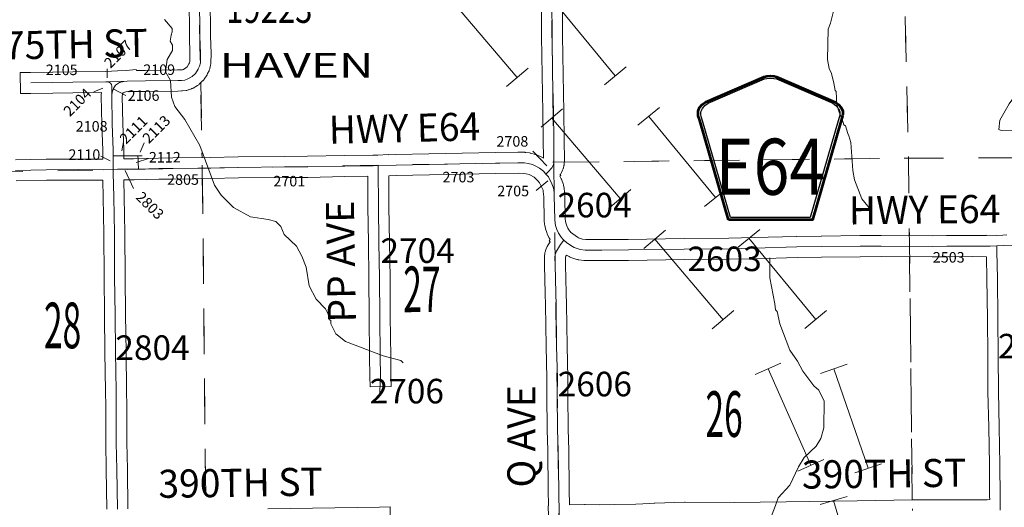
# Model space of a CAD drawing. Extents: x 29.8 to 73.8, y -11.3 to 22.7.
# Drawn here: x 52.4 to 55.2, y -8.1 to -6.7 of the extents above; entities that cross this region are included whole.
import ezdxf
from ezdxf.enums import TextEntityAlignment as Align

# ---------------------------------------------------------------- set-up
doc = ezdxf.new("R2010")
doc.units = ezdxf.units.MI
doc.header["$MEASUREMENT"] = 0
doc.linetypes.add('DGN Style 1', pattern=[0.03005, 5e-05, -0.03])
for name, color, linetype, lineweight in [('tdCoHydroRiver', 5, 'Continuous', 0), ('tdCoPipe1', 7, 'Continuous', 0), ('tdCoPipe2', 7, 'Continuous', 0), ('tdCoSecRdNmbr', 1, 'Continuous', 13), ('tdCoSecRdTxt', 7, 'Continuous', 0), ('tdCoSecRteBand', 7, 'Continuous', 30), ('tdCoSecRteCL', 7, 'Continuous', 0), ('tdCoSectLine', 7, 'DGN Style 1', 13), ('tdCoSectLinePart', 7, 'DGN Style 1', 13), ('tdCoSectNmbr', 7, 'Continuous', 0), ('tdCoShieldCoRteHrd', 52, 'Continuous', 0), ('tdCoStrucSecCoName', 7, 'Continuous', 0), ('tdCoSurfAsphalt', 2, 'Continuous', 0), ('tdCoSurfConc', 6, 'Continuous', 0), ('tdCoSurfGravel', 1, 'Continuous', 0), ('tdCoSurfGravelUnbanded', 4, 'Continuous', 0), ('tdCoSurfLNO', 9, 'Continuous', 0), ('tdCoUnicrpTwnTxt', 7, 'Continuous', 0)]:
    doc.layers.add(name, color=color, linetype=linetype, lineweight=lineweight)
doc.styles.add('Style-Century Gothic', font='GOTHIC.TTF')
doc.styles.add('Style-Trebuchet MS', font='trebuc.ttf')
doc.styles.add('Style-Tw Cen MT', font='TCM_____.TTF')

# ---------------------------------------------------------------- blocks, each defined once
blk = doc.blocks.new('Shield_County_Route_17')
at = {"layer": 'tdCoShieldCoRteHrd', "color": 7, "linetype": 'Continuous', "lineweight": 53, "flags": 128}
blk.add_lwpolyline([(-0.1156, -0.1333), (-0.1975, 0.1496), (-0.2014, 0.1627), (-0.2021, 0.1686), (-0.2021, 0.1764), (-0.1979, 0.1867), (-0.1906, 0.1952), (-0.181, 0.2019), (-0.0138, 0.2742), (-0.0062, 0.2759), (0.0042, 0.2768), (0.0146, 0.2759), (0.0221, 0.2742), (0.1894, 0.2019), (0.199, 0.1952), (0.2063, 0.1867), (0.2105, 0.1764), (0.2105, 0.1686), (0.2098, 0.1627), (0.2059, 0.1496), (0.124, -0.1333), (-0.1156, -0.1333)], close=True, dxfattribs=at)
at = {"layer": 'tdCoShieldCoRteHrd', "color": 7, "linetype": 'Continuous', "lineweight": 30, "flags": 128}
blk.add_lwpolyline([(-0.1097, -0.127), (-0.1894, 0.1483), (-0.1932, 0.1609), (-0.1939, 0.1665), (-0.1939, 0.1741), (-0.1898, 0.184), (-0.1828, 0.1921), (-0.1736, 0.1985), (-0.013, 0.268), (-0.0058, 0.2695), (0.0042, 0.2704), (0.0142, 0.2695), (0.0214, 0.268), (0.182, 0.1985), (0.1912, 0.1921), (0.1982, 0.184), (0.2022, 0.1741), (0.2022, 0.1665), (0.2015, 0.1609), (0.1978, 0.1483), (0.1181, -0.127), (-0.1097, -0.127)], close=True, dxfattribs=at)
at = {"layer": 'tdCoShieldCoRteHrd', "color": 7, "linetype": 'Continuous', "lineweight": 0, "insert": (0.0042, -0.0624), "char_height": 0.16, "attachment_point": 8, "line_spacing_factor": 0.6, "style": 'Style-Trebuchet MS'}
blk.add_mtext('\\H1x;\\W0.84375;\\T1.010;E64', dxfattribs=at)

msp = doc.modelspace()

# ---------------------------------------------------------------- linework, layer by layer
at = {"layer": 'tdCoHydroRiver', "color": 5, "linetype": 'Continuous', "lineweight": 0, "flags": 128}
for points in [[(54.7914, -7.2786), (54.7658, -7.2473), (54.7446, -7.1939), (54.7395, -7.1671), (54.7338, -7.0867), (54.7288, -7.0678), (54.7256, -7.0615), (54.719, -7.0395), (54.7142, -7.0364), (54.7093, -7.0207), (54.7011, -7.0003), (54.6945, -6.9799), (54.6925, -6.942), (54.6893, -6.9389), (54.6859, -6.9184), (54.6792, -6.8901), (54.6727, -6.8759), (54.6677, -6.8507), (54.6698, -6.7639), (54.6759, -6.7465), (54.6864, -6.7053)], [(53.4567, -7.715), (53.4504, -7.7088), (53.3997, -7.6952), (53.2918, -7.6539), (53.2647, -7.6321), (53.2502, -7.6039), (53.2501, -7.5944), (53.2453, -7.5913), (53.2435, -7.5787), (53.2354, -7.5615), (53.2083, -7.5334), (53.1888, -7.4958), (53.1803, -7.4422), (53.1673, -7.4108), (53.1527, -7.3826), (53.1176, -7.3498), (53.1078, -7.3263), (53.0934, -7.3123), (53.0713, -7.3062), (53.0207, -7.299), (52.973, -7.2727), (52.9378, -7.2368), (52.9185, -7.2087), (52.8761, -7.0956), (52.8341, -7.0219), (52.8052, -6.9844), (52.7954, -6.9576), (52.7933, -6.9103), (52.7788, -6.8852), (52.7831, -6.8505), (52.7985, -6.825), (52.7983, -6.8092), (52.7919, -6.7983), (52.7948, -6.7809), (52.7979, -6.7714), (52.7977, -6.7619), (52.7753, -6.7369)], [(55.2086, -7.0666), (55.1974, -7.0541), (55.1627, -7.053), (55.1563, -7.0499), (55.1591, -7.023), (55.1854, -6.9769), (55.2118, -6.9419), (55.2633, -6.8939), (55.2915, -6.8809), (55.3043, -6.8934), (55.3076, -6.9044), (55.322, -6.9168), (55.3268, -6.9278), (55.3285, -6.9373), (55.3192, -6.9484), (55.2754, -6.979), (55.2332, -7.0158), (55.229, -7.0537), (55.2086, -7.0666)], [(54.5027, -7.4163), (54.5034, -7.4731), (54.5169, -7.5471), (54.5187, -7.5645), (54.5235, -7.5692), (54.5318, -7.6038), (54.5596, -7.6792), (54.5821, -7.7105), (54.5967, -7.7387), (54.6288, -7.7809), (54.6431, -7.7934), (54.6577, -7.8248), (54.6571, -7.9006), (54.648, -7.9307), (54.6356, -7.9529), (54.6013, -7.9849), (54.5843, -8.012), (54.5597, -8.0643), (54.5265, -8.0998), (54.5187, -8.1221), (54.4905, -8.1955), (54.4685, -8.2197), (54.4402, -8.2724), (54.4276, -8.2901)]]:
    msp.add_lwpolyline(points, dxfattribs=at)
at = {"layer": 'tdCoPipe1', "color": 7, "linetype": 'Continuous', "lineweight": 0}
for p, q in [((53.813, -6.8756), (53.7517, -6.9277)), ((53.9115, -6.9915), (53.8501, -7.0437)), ((54.1066, -7.2209), (54.0453, -7.2731)), ((54.2051, -7.3368), (54.1437, -7.3891)), ((54.4002, -7.5663), (54.3388, -7.6184)), ((54.5348, -7.7157), (54.4611, -7.7483)), ((54.6569, -7.991), (54.5833, -8.0236)), ((54.7236, -8.0961), (54.6463, -8.1188))]:
    msp.add_line(p, q, dxfattribs=at)
at = {"layer": 'tdCoPipe1', "color": 7, "linetype": 'Continuous', "lineweight": 0, "flags": 128}
for points in [[(53.7823, -6.9017), (53.5873, -6.6723)], [(54.0759, -7.2471), (53.8808, -7.0176)], [(54.3694, -7.5924), (54.1744, -7.3629)], [(54.62, -8.0073), (54.4979, -7.732)], [(54.7698, -8.3964), (54.685, -8.1074)]]:
    msp.add_lwpolyline(points, dxfattribs=at)
at = {"layer": 'tdCoPipe2', "color": 7, "linetype": 'Continuous', "lineweight": 0}
for p, q in [((54.0311, -6.9223), (54.093, -6.8714)), ((54.1264, -7.0381), (54.1883, -6.9872)), ((54.317, -7.2698), (54.3789, -7.2188)), ((54.4124, -7.3856), (54.4743, -7.3346)), ((54.603, -7.6172), (54.6649, -7.5663)), ((54.6476, -7.7452), (54.7234, -7.719)), ((54.7454, -8.0288), (54.8212, -8.0026))]:
    msp.add_line(p, q, dxfattribs=at)
at = {"layer": 'tdCoPipe2', "color": 7, "linetype": 'Continuous', "lineweight": 0, "flags": 128}
for points in [[(53.8714, -6.6652), (54.062, -6.8968)], [(54.1574, -7.0127), (54.348, -7.2443)], [(54.4433, -7.3601), (54.634, -7.5917)], [(54.6855, -7.7321), (54.7833, -8.0157)]]:
    msp.add_lwpolyline(points, dxfattribs=at)
at = {"layer": 'tdCoSecRdNmbr', "color": 7, "linetype": 'Continuous', "lineweight": 13}
for p, q in [((52.5741, -6.9425), (52.5998, -6.9319)), ((53.8271, -7.1116), (53.8665, -7.154))]:
    msp.add_line(p, q, dxfattribs=at)
at = {"layer": 'tdCoSecRdNmbr', "color": 7, "linetype": 'Continuous', "lineweight": 13, "flags": 128}
for points in [[(52.6118, -6.8774), (52.6119, -6.9031), (52.6119, -6.9031)], [(52.6649, -6.953), (52.6316, -6.9349), (52.6316, -6.9349)], [(52.6589, -7.0847), (52.6544, -7.1105), (52.6544, -7.1105)], [(52.7179, -7.0877), (52.7058, -7.115), (52.7058, -7.115)], [(52.5939, -7.1257), (52.6211, -7.1393), (52.6211, -7.1393)], [(52.7301, -7.1331), (52.6953, -7.1438), (52.6953, -7.1438)], [(52.6872, -7.2182), (52.663, -7.1667), (52.663, -7.1667)], [(53.8363, -7.2236), (53.8695, -7.1963), (53.8695, -7.1963)]]:
    msp.add_lwpolyline(points, dxfattribs=at)
at = {"layer": 'tdCoSecRteBand', "color": 7, "linetype": 'Continuous', "lineweight": 0, "flags": 128}
for points in [[(52.3504, -7.1366), (52.4377, -7.1347), (52.4382, -7.1347), (52.5298, -7.1343), (52.5299, -7.1343), (52.5301, -7.1343), (52.5992, -7.1346), (52.5992, -7.1342), (52.5994, -7.1342), (52.5994, -7.1098), (52.5968, -7.0352), (52.5967, -7.0348), (52.5951, -6.9549), (52.5951, -6.9542), (52.5952, -6.9523), (52.5952, -6.9515), (52.5959, -6.9445), (52.5145, -6.9455), (52.5145, -6.9455), (52.4575, -6.9462), (52.3944, -6.9471), (52.3644, -6.9476), (52.3635, -6.8876), (52.3935, -6.8872), (52.4566, -6.8862), (52.4567, -6.8862), (52.5138, -6.8855), (52.6078, -6.8844), (52.6415, -6.8832), (52.6663, -6.8821), (52.695, -6.8786), (52.6954, -6.8817), (52.7214, -6.8815), (52.8131, -6.8803), (52.8219, -6.8802), (52.8267, -6.8796), (52.8296, -6.8786), (52.8368, -6.8745), (52.8405, -6.871), (52.8454, -6.8632), (52.8472, -6.8596), (52.848, -6.856), (52.8484, -6.8342), (52.8467, -6.7855), (52.8466, -6.7847), (52.8457, -6.6701)], [(52.9056, -6.6692), (52.9066, -6.7837), (52.9084, -6.8328), (52.9084, -6.8339), (52.9084, -6.8345), (52.9079, -6.8603), (52.9079, -6.8617), (52.9077, -6.8636), (52.9074, -6.8656), (52.9072, -6.8665), (52.9049, -6.8764), (52.9046, -6.8773), (52.9041, -6.8792), (52.9034, -6.8811), (52.9027, -6.8826), (52.8987, -6.8908), (52.8986, -6.8911), (52.8977, -6.8928), (52.897, -6.894), (52.8891, -6.9063), (52.8888, -6.9068), (52.8876, -6.9084), (52.8864, -6.9099), (52.885, -6.9113), (52.8846, -6.9117), (52.8757, -6.9203), (52.8747, -6.9212), (52.8732, -6.9225), (52.8716, -6.9236), (52.8699, -6.9247), (52.8698, -6.9247), (52.8572, -6.932), (52.8555, -6.9328), (52.8538, -6.9336), (52.8526, -6.9341), (52.844, -6.9372), (52.8434, -6.9374), (52.8415, -6.938), (52.8396, -6.9385), (52.8376, -6.9388), (52.8372, -6.9388), (52.8273, -6.94), (52.8258, -6.9401), (52.8243, -6.9402), (52.814, -6.9403), (52.8139, -6.9403), (52.7221, -6.9415), (52.722, -6.9415), (52.6708, -6.942), (52.665, -6.9427), (52.6595, -6.9441), (52.6575, -6.9454), (52.6568, -6.9465), (52.6556, -6.9499), (52.6551, -6.9553), (52.6567, -7.0333), (52.6594, -7.1082), (52.6594, -7.1093), (52.6594, -7.1333)], [(52.6594, -7.1333), (52.6876, -7.1332), (52.7583, -7.1314), (52.759, -7.1314), (52.7998, -7.1312), (52.907, -7.1301), (52.9856, -7.1281), (52.986, -7.1281), (53.1182, -7.1266), (53.1184, -7.1266), (53.1841, -7.1264), (53.2892, -7.1243), (53.2894, -7.1243), (53.3702, -7.1232), (53.384, -7.1228), (53.4138, -7.1215), (53.4138, -7.122), (53.4143, -7.1219), (53.4355, -7.1214), (53.4357, -7.1213), (53.5302, -7.1195), (53.7198, -7.1158), (53.7198, -7.1158), (53.7841, -7.1146), (53.7847, -7.1146), (53.7855, -7.1146), (53.8034, -7.1151), (53.8045, -7.1152), (53.8065, -7.1154), (53.8066, -7.1154), (53.8176, -7.1168), (53.8194, -7.1172), (53.8213, -7.1176), (53.8337, -7.1209), (53.8337, -7.1209), (53.8356, -7.1215), (53.8374, -7.1221), (53.8382, -7.1225), (53.8459, -7.1259), (53.8469, -7.1264), (53.8483, -7.1272), (53.8567, -7.1319), (53.8563, -7.0803), (53.8552, -7.0003), (53.8532, -6.8939), (53.8532, -6.8938), (53.8514, -6.7842), (53.8514, -6.7838), (53.8511, -6.6853)], [(53.9111, -6.6847), (53.9114, -6.7834), (53.9132, -6.8928), (53.9152, -6.9993), (53.9152, -6.9995), (53.9163, -7.0796), (53.9163, -7.0797), (53.9167, -7.1383), (53.9167, -7.1385), (53.9167, -7.1399), (53.9164, -7.1469), (53.9164, -7.1474), (53.9162, -7.1493), (53.9158, -7.1513), (53.9156, -7.1525), (53.9138, -7.1599), (53.9136, -7.1606), (53.913, -7.1625), (53.9123, -7.1643), (53.9115, -7.1661), (53.9114, -7.1662), (53.9082, -7.1728), (53.9073, -7.1744), (53.9063, -7.1761), (53.9051, -7.1777), (53.9044, -7.1786), (53.9064, -7.181), (53.9038, -7.1832), (53.9078, -7.1909), (53.9082, -7.1917), (53.909, -7.1935), (53.9095, -7.1947), (53.9131, -7.2045), (53.9133, -7.2051), (53.9138, -7.207), (53.9143, -7.2089), (53.9144, -7.2094), (53.9157, -7.2166), (53.9159, -7.2179), (53.9172, -7.2276), (53.9172, -7.2277), (53.9174, -7.2297), (53.9175, -7.23), (53.9179, -7.2389), (53.918, -7.2401), (53.919, -7.3052), (53.9196, -7.3115), (53.9207, -7.3157), (53.9234, -7.3244), (53.9265, -7.3314), (53.9315, -7.3391), (53.9337, -7.3416), (53.9346, -7.3425), (53.954, -7.3571), (53.9567, -7.3586), (53.9688, -7.3627), (53.9782, -7.3639), (54.0234, -7.3638), (54.099, -7.3634), (54.2584, -7.361), (54.2587, -7.361), (54.3862, -7.36), (54.4585, -7.3583), (54.5794, -7.3549), (54.5798, -7.3549), (54.6498, -7.3537), (54.65, -7.3537), (54.76, -7.3526), (54.7602, -7.3526), (54.82, -7.3523), (54.8202, -7.3523), (54.8203, -7.3523), (54.9661, -7.3531), (55.0072, -7.3526), (55.0074, -7.3526), (55.0824, -7.3522), (55.0826, -7.3522), (55.0829, -7.3522), (55.1211, -7.3526), (55.1211, -7.3516), (55.1504, -7.3518), (55.1676, -7.351), (55.1676, -7.351), (55.1796, -7.3505)], [(53.8717, -8.1525), (53.8701, -8.1232), (53.8712, -8.1231), (53.8712, -8.1219), (53.8705, -8.0784), (53.8705, -8.0783), (53.8694, -7.9653), (53.8674, -7.9063), (53.8674, -7.9056), (53.8666, -7.8076), (53.8666, -7.8073), (53.8666, -7.8071), (53.8669, -7.7598), (53.8646, -7.668), (53.8646, -7.6677), (53.863, -7.55), (53.8622, -7.5173), (53.8622, -7.5172), (53.8602, -7.4367), (53.8602, -7.4364), (53.8599, -7.4147), (53.8599, -7.4143), (53.8599, -7.4123), (53.8601, -7.4107), (53.8611, -7.4025), (53.8611, -7.4021), (53.8614, -7.4002), (53.8619, -7.3983), (53.8624, -7.3964), (53.8631, -7.3947), (53.8667, -7.3858), (53.8667, -7.3857), (53.8676, -7.3839), (53.8685, -7.3822), (53.8688, -7.3816), (53.8759, -7.3699), (53.873, -7.3673), (53.8761, -7.3639), (53.8748, -7.3619), (53.8741, -7.3607), (53.8731, -7.359), (53.8726, -7.3579), (53.8679, -7.3472), (53.8676, -7.3465), (53.8669, -7.3447), (53.8667, -7.344), (53.8632, -7.333), (53.8628, -7.3318), (53.8628, -7.3315), (53.8609, -7.3243), (53.8605, -7.3227), (53.8602, -7.3207), (53.8601, -7.3198), (53.8591, -7.3099), (53.859, -7.3089), (53.859, -7.3074), (53.858, -7.2416), (53.8576, -7.2345), (53.8565, -7.2267), (53.8558, -7.2226), (53.8538, -7.2171), (53.8459, -7.2022), (53.8421, -7.1977), (53.8302, -7.1861), (53.829, -7.1851), (53.8202, -7.1801), (53.8159, -7.1782), (53.8077, -7.1761), (53.8002, -7.175), (53.7845, -7.1746), (53.7209, -7.1757), (53.5314, -7.1795), (53.5314, -7.1795), (53.437, -7.1813), (53.4157, -7.1819), (53.4161, -7.2684), (53.4174, -7.3721), (53.4192, -7.4728), (53.4192, -7.4732), (53.4199, -7.5826), (53.4211, -7.6968), (53.4219, -7.7528), (53.4223, -7.7828), (53.3623, -7.7836), (53.3619, -7.7536), (53.3611, -7.6976), (53.3611, -7.6974), (53.3599, -7.5832), (53.3599, -7.5831), (53.3592, -7.4737), (53.3574, -7.3731), (53.3574, -7.373), (53.3561, -7.2691), (53.3561, -7.2688), (53.3557, -7.1834), (53.2903, -7.1843), (53.185, -7.1864), (53.1845, -7.1864), (53.1187, -7.1866), (52.9869, -7.1881), (52.9083, -7.19), (52.9079, -7.1901), (52.8004, -7.1912), (52.8002, -7.1912), (52.7595, -7.1914), (52.6888, -7.1932), (52.6882, -7.1932), (52.66, -7.1933), (52.6608, -7.2426), (52.6628, -7.3453), (52.6628, -7.3457), (52.6633, -7.4696), (52.6645, -7.5778), (52.6659, -7.6844), (52.6676, -7.7941), (52.6676, -7.7941), (52.6682, -7.84), (52.6682, -7.8404), (52.6682, -7.9425), (52.6697, -8.0185), (52.6697, -8.0186), (52.6715, -8.1317)], [(52.6115, -8.1326), (52.6097, -8.0196), (52.6083, -7.9434), (52.6082, -7.9428), (52.6082, -7.8406), (52.6076, -7.795), (52.6059, -7.6853), (52.6059, -7.6853), (52.6045, -7.5786), (52.6045, -7.5785), (52.6033, -7.4701), (52.6033, -7.4699), (52.6028, -7.3462), (52.6009, -7.2437), (52.6009, -7.2436), (52.6, -7.1946), (52.5299, -7.1943), (52.4387, -7.1947), (52.352, -7.1966)], [(53.9312, -8.1204), (53.9743, -8.1191), (53.9752, -8.1191), (53.976, -8.1191), (54.0159, -8.1203), (54.0602, -8.1188), (54.0608, -8.1188), (54.121, -8.1181), (54.161, -8.1165), (54.1731, -8.1156), (54.1734, -8.1156), (54.1744, -8.1155), (54.2599, -8.1126), (54.2609, -8.1125), (54.261, -8.1125), (54.4007, -8.113), (54.5498, -8.1111), (54.7525, -8.1081), (54.7526, -8.1081), (54.9093, -8.1061), (54.9096, -8.1061), (54.9331, -8.1061), (55.1228, -8.1053), (55.1303, -8.1052), (55.1302, -8.0959), (55.1295, -8.0056), (55.1277, -7.899), (55.1251, -7.7979), (55.1251, -7.7973), (55.1246, -7.6954), (55.1238, -7.5891), (55.1223, -7.4754), (55.1211, -7.4126), (55.0825, -7.4122), (55.0078, -7.4126), (54.9665, -7.4131), (54.9662, -7.4131), (54.966, -7.4131), (54.8202, -7.4123), (54.7606, -7.4126), (54.6507, -7.4137), (54.581, -7.4149), (54.4602, -7.4183), (54.46, -7.4183), (54.3873, -7.42), (54.3869, -7.42), (54.2592, -7.421), (54.0997, -7.4234), (54.0994, -7.4234), (54.0236, -7.4238), (54.0235, -7.4238), (53.9764, -7.4239), (53.9763, -7.4239), (53.9744, -7.4238), (53.9726, -7.4236), (53.9583, -7.4218), (53.9581, -7.4218), (53.9562, -7.4215), (53.9543, -7.421), (53.9524, -7.4205), (53.935, -7.4145), (53.9331, -7.4139), (53.9313, -7.413), (53.9301, -7.4124), (53.9227, -7.4084), (53.9213, -7.4107), (53.9201, -7.4136), (53.9199, -7.4158), (53.9202, -7.4354), (53.9221, -7.5158), (53.923, -7.5486), (53.923, -7.549), (53.9246, -7.6667), (53.9269, -7.7588), (53.9269, -7.7595), (53.9269, -7.7597), (53.9266, -7.8073), (53.9274, -7.9047), (53.9294, -7.9637), (53.9294, -7.9644), (53.9305, -8.0776), (53.9312, -8.1204)], [(53.0709, -8.1315), (53.3895, -8.1262), (53.4195, -8.1257), (53.4205, -8.1857)]]:
    msp.add_lwpolyline(points, dxfattribs=at)
at = {"layer": 'tdCoSecRteCL', "color": 7, "linetype": 'Continuous', "lineweight": 13, "flags": 128}
for points in [[(52.8756, -6.8696), (52.878, -6.8597), (52.8784, -6.8339), (52.8766, -6.7844), (52.8756, -6.6695)], [(53.8641, -7.1772), (53.8708, -7.1704), (53.8813, -7.1594), (53.8846, -7.1528), (53.8864, -7.1454), (53.8868, -7.1385), (53.8863, -7.08), (53.8852, -6.9998), (53.8832, -6.8933), (53.8814, -6.7837), (53.8811, -6.6848)], [(52.6688, -6.912), (52.7218, -6.9115), (52.8135, -6.9103), (52.8239, -6.9102), (52.8337, -6.909), (52.8423, -6.9059), (52.8549, -6.8987), (52.8638, -6.8901), (52.8717, -6.8778), (52.8719, -6.8774), (52.8756, -6.8696)], [(52.3939, -6.9172), (52.4571, -6.9162), (52.5141, -6.9155), (52.6085, -6.9144), (52.6131, -6.9142)], [(52.6131, -6.9142), (52.6427, -6.9132), (52.6688, -6.912)], [(52.6296, -7.1638), (52.6294, -7.1492), (52.6294, -7.1248), (52.6294, -7.1093), (52.6267, -7.0341), (52.6251, -6.9542), (52.6253, -6.9524), (52.6261, -6.9434), (52.6299, -6.9327), (52.6361, -6.9237), (52.647, -6.9164), (52.6593, -6.9131), (52.6688, -6.912)], [(52.6294, -7.1248), (52.6346, -7.125), (52.6761, -7.1251), (52.6989, -7.1253)], [(52.7017, -7.1628), (52.7014, -7.157), (52.701, -7.1493), (52.7001, -7.1322), (52.6989, -7.1253)], [(52.6989, -7.1253), (52.7122, -7.1255)], [(52.351, -7.1666), (52.4383, -7.1647), (52.5299, -7.1643), (52.6023, -7.1647), (52.6296, -7.1638), (52.6419, -7.1633), (52.6881, -7.1632), (52.7017, -7.1628), (52.7591, -7.1614), (52.8, -7.1612), (52.9076, -7.1601), (52.9863, -7.1581), (53.1185, -7.1566), (53.1844, -7.1564), (53.2898, -7.1543), (53.3708, -7.1532), (53.3851, -7.1528), (53.4363, -7.1513), (53.5308, -7.1495), (53.6625, -7.1469), (53.7204, -7.1458), (53.7847, -7.1446), (53.8026, -7.1451), (53.8136, -7.1466), (53.8259, -7.1499), (53.8336, -7.1533), (53.8456, -7.1601), (53.8573, -7.1691), (53.8641, -7.1772), (53.871, -7.1854), (53.8813, -7.2049), (53.8849, -7.2147), (53.8862, -7.222), (53.8875, -7.2317), (53.888, -7.2405), (53.889, -7.307), (53.89, -7.3168), (53.8918, -7.324), (53.8953, -7.335), (53.9, -7.3457), (53.9074, -7.3572), (53.9122, -7.3626), (53.9154, -7.3656), (53.9227, -7.3723), (53.9347, -7.3807), (53.9446, -7.3861), (53.962, -7.3921), (53.9763, -7.3939), (54.0235, -7.3938), (54.0993, -7.3934), (54.2589, -7.391), (54.3866, -7.39), (54.4593, -7.3883), (54.5803, -7.3849), (54.6503, -7.3837), (54.7603, -7.3826), (54.8202, -7.3823), (54.9662, -7.3831), (55.0076, -7.3826), (55.0826, -7.3822), (55.1319, -7.3827), (55.1509, -7.3818)], [(52.6415, -8.1322), (52.6397, -8.0191), (52.6382, -7.9428), (52.6382, -7.8404), (52.6376, -7.7945), (52.6359, -7.6849), (52.6345, -7.5782), (52.6333, -7.4698), (52.6328, -7.3459), (52.6309, -7.2431), (52.6297, -7.1739), (52.6296, -7.1638)], [(53.3919, -7.7532), (53.3911, -7.6971), (53.3899, -7.5829), (53.3892, -7.4734), (53.3874, -7.3726), (53.3861, -7.2687), (53.3856, -7.164), (53.3851, -7.1528)], [(53.9017, -8.1514), (53.9005, -8.078), (53.8994, -7.9647), (53.8974, -7.9053), (53.8966, -7.8073), (53.8969, -7.7595), (53.8946, -7.6673), (53.893, -7.5494), (53.8922, -7.5165), (53.8902, -7.436), (53.8899, -7.4143), (53.8908, -7.406), (53.8945, -7.3972), (53.9061, -7.3779), (53.9154, -7.3656)], [(55.1605, -8.135), (55.1602, -8.0957), (55.1595, -8.0053), (55.1577, -7.8984), (55.1551, -7.7971), (55.1546, -7.6952), (55.1538, -7.5888), (55.1523, -7.4749), (55.1508, -7.3975), (55.1509, -7.3818)], [(55.1509, -7.3818), (55.1689, -7.381), (55.2503, -7.3787)]]:
    msp.add_lwpolyline(points, dxfattribs=at)
at = {"layer": 'tdCoSectLine', "color": 7, "linetype": 'DGN Style 1', "lineweight": 0, "flags": 128}
for points in [[(52.8648, -6.1523), (52.8835, -7.1603)], [(53.8721, -6.1392), (53.8862, -7.1435)], [(54.8748, -6.1277), (54.8986, -7.1318)], [(53.8862, -7.1435), (54.8986, -7.1318)], [(54.8986, -7.1318), (55.896, -7.1277)], [(54.8986, -7.1318), (54.9098, -8.1358)], [(51.8712, -7.1787), (52.8835, -7.1603)], [(52.8835, -7.1603), (53.8862, -7.1435)], [(52.8835, -7.1603), (52.894, -8.1654)], [(53.8862, -7.1435), (53.9013, -8.1514)]]:
    msp.add_lwpolyline(points, dxfattribs=at)
at = {"layer": 'tdCoSectLinePart', "color": 7, "linetype": 'DGN Style 1', "lineweight": 0, "flags": 128}
for points in [[(54.8755, -6.1576), (54.8986, -7.1318)], [(52.879, -6.9165), (52.8829, -7.1304)], [(53.9161, -7.1431), (54.8986, -7.1318)], [(54.8986, -7.1318), (55.896, -7.1277)], [(54.8986, -7.1318), (54.901, -7.3528)], [(52.8838, -7.1901), (52.8937, -8.1361)], [(54.9017, -7.4128), (54.9094, -8.1058)]]:
    msp.add_lwpolyline(points, dxfattribs=at)
at = {"layer": 'tdCoSurfAsphalt', "color": 2, "linetype": 'Continuous', "lineweight": 0, "flags": 128}
for points in [[(55.1605, -8.135), (55.1602, -8.0957), (55.1595, -8.0053), (55.1577, -7.8984), (55.1551, -7.7971), (55.1546, -7.6952), (55.1538, -7.5888), (55.1523, -7.4749), (55.1508, -7.3975), (55.1509, -7.3818)], [(55.1509, -7.3818), (55.1689, -7.381), (55.2503, -7.3787)]]:
    msp.add_lwpolyline(points, dxfattribs=at)
at = {"layer": 'tdCoSurfConc', "color": 6, "linetype": 'Continuous', "lineweight": 0, "flags": 128}
msp.add_lwpolyline([(52.351, -7.1666), (52.4383, -7.1647), (52.5299, -7.1643), (52.6023, -7.1647), (52.6296, -7.1638), (52.6419, -7.1633), (52.6881, -7.1632), (52.7017, -7.1628), (52.7591, -7.1614), (52.8, -7.1612), (52.9076, -7.1601), (52.9863, -7.1581), (53.1185, -7.1566), (53.1844, -7.1564), (53.2898, -7.1543), (53.3708, -7.1532), (53.3851, -7.1528), (53.4363, -7.1513), (53.5308, -7.1495), (53.6625, -7.1469), (53.7204, -7.1458), (53.7847, -7.1446), (53.8026, -7.1451), (53.8136, -7.1466), (53.8259, -7.1499), (53.8336, -7.1533), (53.8456, -7.1601), (53.8573, -7.1691), (53.8641, -7.1772), (53.871, -7.1854), (53.8813, -7.2049), (53.8849, -7.2147), (53.8862, -7.222), (53.8875, -7.2317), (53.888, -7.2405), (53.889, -7.307), (53.89, -7.3168), (53.8918, -7.324), (53.8953, -7.335), (53.9, -7.3457), (53.9074, -7.3572), (53.9122, -7.3626), (53.9154, -7.3656), (53.9227, -7.3723), (53.9347, -7.3807), (53.9446, -7.3861), (53.962, -7.3921), (53.9763, -7.3939), (54.0235, -7.3938), (54.0993, -7.3934), (54.2589, -7.391), (54.3866, -7.39), (54.4593, -7.3883), (54.5803, -7.3849), (54.6503, -7.3837), (54.7603, -7.3826), (54.8202, -7.3823), (54.9662, -7.3831), (55.0076, -7.3826), (55.0826, -7.3822), (55.1319, -7.3827), (55.1509, -7.3818)], dxfattribs=at)
at = {"layer": 'tdCoSurfGravel', "color": 1, "linetype": 'Continuous', "lineweight": 0, "flags": 128}
for points in [[(52.8756, -6.8696), (52.878, -6.8597), (52.8784, -6.8339), (52.8766, -6.7844), (52.8756, -6.6695)], [(53.8641, -7.1772), (53.8708, -7.1704), (53.8813, -7.1594), (53.8846, -7.1528), (53.8864, -7.1454), (53.8868, -7.1385), (53.8863, -7.08), (53.8852, -6.9998), (53.8832, -6.8933), (53.8814, -6.7837), (53.8811, -6.6848)], [(52.6688, -6.912), (52.7218, -6.9115), (52.8135, -6.9103), (52.8239, -6.9102), (52.8337, -6.909), (52.8423, -6.9059), (52.8549, -6.8987), (52.8638, -6.8901), (52.8717, -6.8778), (52.8719, -6.8774), (52.8756, -6.8696)], [(52.3939, -6.9172), (52.4571, -6.9162), (52.5141, -6.9155), (52.6085, -6.9144), (52.6131, -6.9142)], [(52.6131, -6.9142), (52.6427, -6.9132), (52.6688, -6.912)], [(52.6131, -6.9142), (52.619, -6.9157), (52.622, -6.918), (52.6241, -6.9222), (52.6253, -6.9272), (52.6253, -6.9326), (52.6253, -6.9418), (52.6253, -6.9524)], [(52.6296, -7.1638), (52.6294, -7.1492), (52.6294, -7.1248), (52.6294, -7.1093), (52.6267, -7.0341), (52.6251, -6.9542), (52.6253, -6.9524), (52.6261, -6.9434), (52.6299, -6.9327), (52.6361, -6.9237), (52.647, -6.9164), (52.6593, -6.9131), (52.6688, -6.912)], [(52.6415, -8.1322), (52.6397, -8.0191), (52.6382, -7.9428), (52.6382, -7.8404), (52.6376, -7.7945), (52.6359, -7.6849), (52.6345, -7.5782), (52.6333, -7.4698), (52.6328, -7.3459), (52.6309, -7.2431), (52.6297, -7.1739), (52.6296, -7.1638)], [(53.3919, -7.7532), (53.3911, -7.6971), (53.3899, -7.5829), (53.3892, -7.4734), (53.3874, -7.3726), (53.3861, -7.2687), (53.3856, -7.164), (53.3851, -7.1528)], [(53.9017, -8.1514), (53.9005, -8.078), (53.8994, -7.9647), (53.8974, -7.9053), (53.8966, -7.8073), (53.8969, -7.7595), (53.8946, -7.6673), (53.893, -7.5494), (53.8922, -7.5165), (53.8902, -7.436), (53.8899, -7.4143), (53.8908, -7.406), (53.8945, -7.3972), (53.9061, -7.3779), (53.9154, -7.3656)]]:
    msp.add_lwpolyline(points, dxfattribs=at)
at = {"layer": 'tdCoSurfGravelUnbanded', "color": 4, "linetype": 'Continuous', "lineweight": 0, "flags": 128}
for points in [[(52.6294, -7.1248), (52.6346, -7.125), (52.6761, -7.1251), (52.6989, -7.1253)], [(52.7017, -7.1628), (52.7014, -7.157), (52.701, -7.1493), (52.7001, -7.1322), (52.6989, -7.1253)], [(52.6989, -7.1253), (52.7122, -7.1255)]]:
    msp.add_lwpolyline(points, dxfattribs=at)
at = {"layer": 'tdCoSurfLNO', "color": 9, "linetype": 'Continuous', "lineweight": 0, "flags": 128}
msp.add_lwpolyline([(53.3901, -7.8002), (53.3909, -7.77), (53.3919, -7.7532)], dxfattribs=at)

# ---------------------------------------------------------------- block references
at = {"layer": 'tdCoShieldCoRteHrd', "color": 7, "linetype": 'Continuous', "lineweight": 53}
msp.add_blockref('Shield_County_Route_17', (54.5003, -7.1738), dxfattribs=at)

# ---------------------------------------------------------------- texts
at = {"layer": 'tdCoSecRdNmbr', "color": 5, "linetype": 'Continuous', "lineweight": 13, "style": 'Style-Tw Cen MT'}
for s, rotation, p in [('2107', 45.0406, (52.643, -6.8348)), ('2105', 0.0405, (52.4824, -6.88)), ('2109', 0.0407, (52.7605, -6.8795)), ('2104', 45.0405, (52.5271, -6.9722)), ('2106', 0.0406, (52.716, -6.9533)), ('2111', 45.0406, (52.6873, -7.0507)), ('2113', 45.0407, (52.7525, -7.0494)), ('2108', 0.0405, (52.5679, -7.041)), ('2708', 0.0414, (53.7683, -7.0839)), ('2110', 0.0405, (52.5471, -7.1217)), ('2112', 0.0407, (52.7766, -7.1291)), ('2805', 0.0407, (52.8286, -7.1927)), ('2701', 0.041, (53.1318, -7.1973)), ('2703', 0.0413, (53.6145, -7.1857)), ('2705', 0.0414, (53.7706, -7.2253)), ('2803', 315.0404, (52.7343, -7.2666)), ('2503', 0.0424, (55.0134, -7.4144))]:
    msp.add_text(s, height=0.03, rotation=rotation, dxfattribs=at).set_placement(p, align=Align.MIDDLE_CENTER)
at = {"layer": 'tdCoSecRdNmbr', "color": 1, "linetype": 'Continuous', "lineweight": 13, "style": 'Style-Tw Cen MT'}
for s, rotation, p in [('2604', 0.0416, (54.003, -7.2655)), ('2704', 0.0412, (53.4979, -7.3953)), ('2603', 0.0419, (54.3738, -7.4187)), ('2804', 0.0407, (52.7414, -7.6719)), ('2504', 0.0426, (55.26, -7.6675)), ('2606', 0.0416, (54.0035, -7.7756))]:
    msp.add_text(s, height=0.07, rotation=rotation, dxfattribs=at).set_placement(p, align=Align.MIDDLE_CENTER)
at = {"layer": 'tdCoSecRdNmbr', "color": 9, "linetype": 'Continuous', "lineweight": 13, "style": 'Style-Tw Cen MT'}
msp.add_text('2706', height=0.07, rotation=0.041, dxfattribs=at).set_placement((53.4671, -7.7958), align=Align.MIDDLE_CENTER)
at = {"layer": 'tdCoSecRdTxt', "color": 7, "linetype": 'Continuous', "lineweight": 0, "style": 'Style-Century Gothic', "width": 0.975}
for s, rotation, p in [('375TH ST', 1.0801, (52.4931, -6.8073)), ('HWY E64', 1.3754, (53.4605, -7.046)), ('HWY E64', 0.6894, (54.9446, -7.2784)), ('PP AVE', 91, (53.2791, -7.4266)), ('Q AVE', 90, (53.7941, -7.9248)), ('390TH ST', 0.7115, (54.8291, -8.031)), ('390TH ST', 0.8318, (52.9928, -8.0569))]:
    msp.add_text(s, height=0.08, rotation=rotation, dxfattribs=at).set_placement(p, align=Align.MIDDLE_CENTER)
at = {"layer": 'tdCoSectNmbr', "color": 7, "linetype": 'Continuous', "lineweight": 0, "style": 'Style-Century Gothic', "width": 0.538462}
for s, rotation, p in [('27', 0.0413, (53.5101, -7.5707)), ('28', 0.0405, (52.4849, -7.6735)), ('26', 0.0419, (54.3724, -7.9262))]:
    msp.add_text(s, height=0.13, rotation=rotation, dxfattribs=at).set_placement(p, align=Align.CENTER)
at = {"layer": 'tdCoStrucSecCoName', "color": 3, "linetype": 'Continuous', "lineweight": 70, "style": 'Style-Trebuchet MS', "width": 0.764706}
msp.add_text('19223', height=0.085, dxfattribs=at).set_placement((53.0746, -6.6611), align=Align.TOP_CENTER)
at = {"layer": 'tdCoUnicrpTwnTxt', "color": 7, "linetype": 'Continuous', "lineweight": 0, "insert": (53.1524, -6.9021), "char_height": 0.07, "attachment_point": 8, "rotation": 0.041, "line_spacing_factor": 0.6, "style": 'Style-Trebuchet MS'}
msp.add_mtext('\\fTrebuchet MS|b1|i0|c00|p39;\\H1x;\\W1.42857;\\T1.116;HAVEN', dxfattribs=at)

doc.saveas('drawing.dxf')
